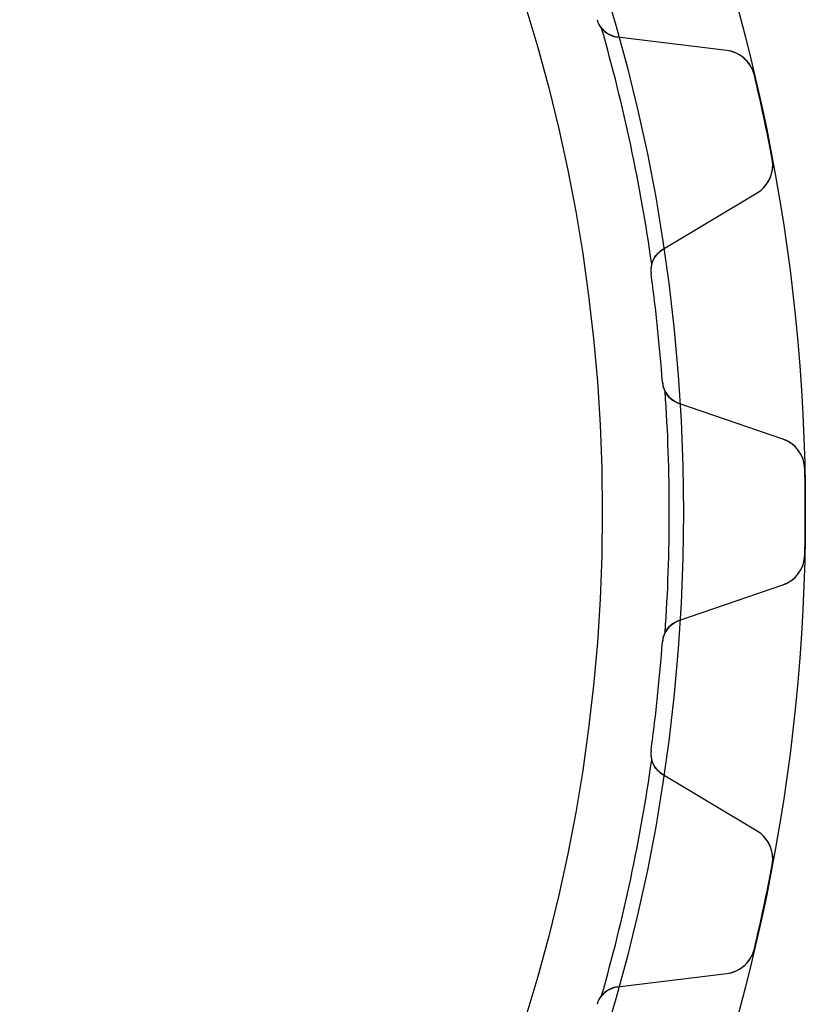
# Model space of a CAD drawing. Units: millimetres. Extents: x -46.8 to 46.8, y -46.8 to 46.8.
# Drawn here: x 27.5 to 46.8, y -12.1 to 12.1 of the extents above; entities that cross this region are included whole.
import ezdxf

# ---------------------------------------------------------------- set-up
doc = ezdxf.new("R2010")
doc.units = ezdxf.units.MM
doc.layers.add('Body027', color=7, linetype='CONTINUOUS')
doc.layers.add('Easydrive', color=7, linetype='CONTINUOUS')

msp = doc.modelspace()

# ---------------------------------------------------------------- linework, layer by layer
at = {"layer": 'Body027'}
for radius in [46.825, 46.825, 46.825, 46.825, 46.825, 46.825, 46.825, 46.825, 43.825, 43.825, 43.825, 43.825, 43.825, 43.825, 43.825, 43.825, 41.825, 41.825, 41.825, 41.825, 41.825, 41.825, 41.825, 41.825]:
    msp.add_circle((0, 0), radius, dxfattribs=at)
at = {"layer": 'Easydrive'}
for p, q in [((41.6948, 12.1356, -13.5), (41.6948, 12.1356, -2.925)), ((41.6948, 12.1356, -13.5), (41.6948, 12.1356, -2.925)), ((41.6948, 12.1356, 2.925), (41.6948, 12.1356, 13.5)), ((41.6948, 12.1356, 2.925), (41.6948, 12.1356, 13.5)), ((44.8892, 11.3773, -13.5), (42.1978, 11.7078, -13.5)), ((42.1978, 11.7078, -13.5), (42.1978, 11.7078, -2.96283)), ((44.8892, 11.3773, -13.5), (42.1978, 11.7078, -13.5)), ((42.1978, 11.7078, -13.5), (42.1978, 11.7078, -2.96283)), ((44.8892, 11.3773, 13.5), (42.1978, 11.7078, 13.5)), ((42.1978, 11.7078, 2.96283), (42.1978, 11.7078, 13.5)), ((42.1978, 11.7078, 2.96283), (42.1978, 11.7078, 13.5)), ((44.8892, 11.3773, 13.5), (42.1978, 11.7078, 13.5)), ((44.8892, 11.3773, -13.5), (44.8892, 11.3773, -3.26333)), ((44.8892, 11.3773, -13.5), (44.8892, 11.3773, -3.26333)), ((44.8892, 11.3773, 3.26333), (44.8892, 11.3773, 13.5)), ((44.8892, 11.3773, 3.26333), (44.8892, 11.3773, 13.5)), ((45.5702, 10.7672, -13.5), (45.5702, 10.7672, -3.325)), ((45.5702, 10.7672, -13.5), (45.5702, 10.7672, -3.325)), ((45.5702, 10.7672, 3.325), (45.5702, 10.7672, 13.5)), ((45.5702, 10.7672, 3.325), (45.5702, 10.7672, 13.5)), ((46.0099, 8.69874, -13.5), (46.0099, 8.69874, -3.325)), ((46.0099, 8.69874, -13.5), (46.0099, 8.69874, -3.325)), ((46.0099, 8.69874, 3.325), (46.0099, 8.69874, 13.5)), ((46.0099, 8.69874, 3.325), (46.0099, 8.69874, 13.5)), ((43.3116, 6.4678, -13.5), (45.6359, 7.86438, -13.5)), ((43.3116, 6.4678, -13.5), (45.6359, 7.86438, -13.5)), ((43.3116, 6.4678, 13.5), (45.6359, 7.86438, 13.5)), ((43.3116, 6.4678, 13.5), (45.6359, 7.86438, 13.5)), ((45.6359, 7.86438, -13.5), (45.6359, 7.86438, -3.26333)), ((45.6359, 7.86438, -13.5), (45.6359, 7.86438, -3.26333)), ((45.6359, 7.86438, 3.26333), (45.6359, 7.86438, 13.5)), ((45.6359, 7.86438, 3.26333), (45.6359, 7.86438, 13.5)), ((43.3116, 6.4678, -13.5), (43.3116, 6.4678, -2.96283)), ((43.3116, 6.4678, -13.5), (43.3116, 6.4678, -2.96283)), ((43.3116, 6.4678, 2.96283), (43.3116, 6.4678, 13.5)), ((43.3116, 6.4678, 2.96283), (43.3116, 6.4678, 13.5)), ((43.0261, 5.87236, -13.5), (43.0261, 5.87236, -2.925)), ((43.0261, 5.87236, -13.5), (43.0261, 5.87236, -2.925)), ((43.0261, 5.87236, 2.925), (43.0261, 5.87236, 13.5)), ((43.0261, 5.87236, 2.925), (43.0261, 5.87236, 13.5)), ((43.3068, 3.20159, -13.5), (43.3068, 3.20159, -2.925)), ((43.3068, 3.20159, -13.5), (43.3068, 3.20159, -2.925)), ((43.3068, 3.20159, 2.925), (43.3068, 3.20159, 13.5)), ((43.3068, 3.20159, 2.925), (43.3068, 3.20159, 13.5)), ((46.2737, 1.7957, -13.5), (43.7098, 2.67852, -13.5)), ((43.7098, 2.67852, -13.5), (43.7098, 2.67852, -2.96283)), ((46.2737, 1.7957, -13.5), (43.7098, 2.67852, -13.5)), ((43.7098, 2.67852, -13.5), (43.7098, 2.67852, -2.96283)), ((46.2737, 1.7957, 13.5), (43.7098, 2.67852, 13.5)), ((43.7098, 2.67852, 2.96283), (43.7098, 2.67852, 13.5)), ((43.7098, 2.67852, 2.96283), (43.7098, 2.67852, 13.5)), ((46.2737, 1.7957, 13.5), (43.7098, 2.67852, 13.5)), ((46.2737, 1.7957, -13.5), (46.2737, 1.7957, -3.26333)), ((46.2737, 1.7957, -13.5), (46.2737, 1.7957, -3.26333)), ((46.2737, 1.7957, 3.26333), (46.2737, 1.7957, 13.5)), ((46.2737, 1.7957, 3.26333), (46.2737, 1.7957, 13.5)), ((46.8131, 1.05735, -13.5), (46.8131, 1.05735, -3.325)), ((46.8131, 1.05735, -13.5), (46.8131, 1.05735, -3.325)), ((46.8131, 1.05735, 3.325), (46.8131, 1.05735, 13.5)), ((46.8131, 1.05735, 3.325), (46.8131, 1.05735, 13.5)), ((46.8131, -1.05735, -13.5), (46.8131, -1.05735, -3.325)), ((46.8131, -1.05735, -13.5), (46.8131, -1.05735, -3.325)), ((46.8131, -1.05735, 3.325), (46.8131, -1.05735, 13.5)), ((46.8131, -1.05735, 3.325), (46.8131, -1.05735, 13.5)), ((43.7098, -2.67852, -13.5), (46.2737, -1.7957, -13.5)), ((43.7098, -2.67852, -13.5), (46.2737, -1.7957, -13.5)), ((43.7098, -2.67852, 13.5), (46.2737, -1.7957, 13.5)), ((43.7098, -2.67852, 13.5), (46.2737, -1.7957, 13.5)), ((46.2737, -1.7957, -13.5), (46.2737, -1.7957, -3.26333)), ((46.2737, -1.7957, -13.5), (46.2737, -1.7957, -3.26333)), ((46.2737, -1.7957, 3.26333), (46.2737, -1.7957, 13.5)), ((46.2737, -1.7957, 3.26333), (46.2737, -1.7957, 13.5)), ((43.7098, -2.67852, -13.5), (43.7098, -2.67852, -2.96283)), ((43.7098, -2.67852, -13.5), (43.7098, -2.67852, -2.96283)), ((43.7098, -2.67852, 2.96283), (43.7098, -2.67852, 13.5)), ((43.7098, -2.67852, 2.96283), (43.7098, -2.67852, 13.5)), ((43.3068, -3.20159, -13.5), (43.3068, -3.20159, -2.925)), ((43.3068, -3.20159, -13.5), (43.3068, -3.20159, -2.925)), ((43.3068, -3.20159, 2.925), (43.3068, -3.20159, 13.5)), ((43.3068, -3.20159, 2.925), (43.3068, -3.20159, 13.5)), ((43.0261, -5.87236, -13.5), (43.0261, -5.87236, -2.925)), ((43.0261, -5.87236, -13.5), (43.0261, -5.87236, -2.925)), ((43.0261, -5.87236, 2.925), (43.0261, -5.87236, 13.5)), ((43.0261, -5.87236, 2.925), (43.0261, -5.87236, 13.5)), ((45.6359, -7.86438, -13.5), (43.3116, -6.4678, -13.5)), ((43.3116, -6.4678, -13.5), (43.3116, -6.4678, -2.96283)), ((45.6359, -7.86438, -13.5), (43.3116, -6.4678, -13.5)), ((43.3116, -6.4678, -13.5), (43.3116, -6.4678, -2.96283)), ((45.6359, -7.86438, 13.5), (43.3116, -6.4678, 13.5)), ((43.3116, -6.4678, 2.96283), (43.3116, -6.4678, 13.5)), ((43.3116, -6.4678, 2.96283), (43.3116, -6.4678, 13.5)), ((45.6359, -7.86438, 13.5), (43.3116, -6.4678, 13.5)), ((45.6359, -7.86438, -13.5), (45.6359, -7.86438, -3.26333)), ((45.6359, -7.86438, -13.5), (45.6359, -7.86438, -3.26333)), ((45.6359, -7.86438, 3.26333), (45.6359, -7.86438, 13.5)), ((45.6359, -7.86438, 3.26333), (45.6359, -7.86438, 13.5)), ((46.0099, -8.69874, -13.5), (46.0099, -8.69874, -3.325)), ((46.0099, -8.69874, -13.5), (46.0099, -8.69874, -3.325)), ((46.0099, -8.69874, 3.325), (46.0099, -8.69874, 13.5)), ((46.0099, -8.69874, 3.325), (46.0099, -8.69874, 13.5)), ((45.5702, -10.7672, -13.5), (45.5702, -10.7672, -3.325)), ((45.5702, -10.7672, -13.5), (45.5702, -10.7672, -3.325)), ((45.5702, -10.7672, 3.325), (45.5702, -10.7672, 13.5)), ((45.5702, -10.7672, 3.325), (45.5702, -10.7672, 13.5)), ((42.1978, -11.7078, -13.5), (44.8892, -11.3773, -13.5)), ((42.1978, -11.7078, -13.5), (44.8892, -11.3773, -13.5)), ((42.1978, -11.7078, 13.5), (44.8892, -11.3773, 13.5)), ((42.1978, -11.7078, 13.5), (44.8892, -11.3773, 13.5)), ((44.8892, -11.3773, -13.5), (44.8892, -11.3773, -3.26333)), ((44.8892, -11.3773, -13.5), (44.8892, -11.3773, -3.26333)), ((44.8892, -11.3773, 3.26333), (44.8892, -11.3773, 13.5)), ((44.8892, -11.3773, 3.26333), (44.8892, -11.3773, 13.5)), ((42.1978, -11.7078, -13.5), (42.1978, -11.7078, -2.96283)), ((42.1978, -11.7078, -13.5), (42.1978, -11.7078, -2.96283)), ((42.1978, -11.7078, 2.96283), (42.1978, -11.7078, 13.5)), ((42.1978, -11.7078, 2.96283), (42.1978, -11.7078, 13.5)), ((41.6948, -12.1356, -13.5), (41.6948, -12.1356, -2.925)), ((41.6948, -12.1356, -13.5), (41.6948, -12.1356, -2.925)), ((41.6948, -12.1356, 2.925), (41.6948, -12.1356, 13.5)), ((41.6948, -12.1356, 2.925), (41.6948, -12.1356, 13.5))]:
    msp.add_line(p, q, dxfattribs=at)
msp.add_circle((0, 0), 41.825, dxfattribs=at)
msp.add_circle((0, 0), 41.825, dxfattribs=at)
msp.add_circle((0, 0), 41.825, dxfattribs=at)
msp.add_circle((0, 0), 41.825, dxfattribs=at)
for centre, radius, start, end in [((42.2709, 12.3033, -13.5), 0.6, -163.772, -97), ((42.2709, 12.3033, -13.5), 0.6, -163.772, -97), ((42.2709, 12.3033, -2.925), 0.6, -163.772, -140.372), ((42.2709, 12.3033, -2.925), 0.6, -163.772, -140.372), ((42.2709, 12.3033, 13.5), 0.6, -163.772, -97), ((42.2709, 12.3033, 2.925), 0.6, -163.772, -140.372), ((42.2709, 12.3033, 13.5), 0.6, -163.772, -97), ((42.2709, 12.3033, 2.925), 0.6, -163.772, -140.372), ((0, 0, -2.925), 43.475, 8.08596, 15.914), ((0, 0, -2.925), 43.475, 8.08596, 15.914), ((0, 0, 2.925), 43.475, 8.08596, 15.914), ((0, 0, 2.925), 43.475, 8.08596, 15.914), ((44.7917, 10.5833, -13.5), 0.8, 13.2933, 82.9999), ((44.7917, 10.5833, -13.5), 0.8, 13.2933, 82.9999), ((44.7917, 10.5833, 13.5), 0.8, 13.2933, 82.9999), ((44.7917, 10.5833, 13.5), 0.8, 13.2933, 82.9999), ((0, 0, -13.5), 46.825, 12, 13.2939), ((0, 0, -13.5), 46.825, 12, 13.2939), ((0, 0, -3.325), 46.825, 12, 13.2939), ((0, 0, -3.325), 46.825, 12, 13.2939), ((0, 0, 13.5), 46.825, 12, 13.2939), ((0, 0, 13.5), 46.825, 12, 13.2939), ((0, 0, 3.325), 46.825, 12, 13.2939), ((0, 0, 3.325), 46.825, 12, 13.2939), ((0, 0, -13.5), 46.825, 10.7061, 12), ((0, 0, -13.5), 46.825, 10.7061, 12), ((0, 0, -3.325), 46.825, 10.7061, 12), ((0, 0, -3.325), 46.825, 10.7061, 12), ((0, 0, 13.5), 46.825, 10.7061, 12), ((0, 0, 13.5), 46.825, 10.7061, 12), ((0, 0, 3.325), 46.825, 10.7061, 12), ((0, 0, 3.325), 46.825, 10.7061, 12), ((45.2238, 8.55012, -13.5), 0.8, -58.9999, 10.7067), ((45.2238, 8.55012, -13.5), 0.8, -58.9999, 10.7067), ((45.2238, 8.55012, 13.5), 0.8, -58.9999, 10.7067), ((45.2238, 8.55012, 13.5), 0.8, -58.9999, 10.7067), ((43.6206, 5.9535, -13.5), 0.6, 121, -172.228), ((43.6206, 5.9535, -13.5), 0.6, 121, -172.228), ((43.6206, 5.9535, 13.5), 0.6, 121, -172.228), ((43.6206, 5.9535, 13.5), 0.6, 121, -172.228), ((43.6206, 5.9535, -2.925), 0.6, 164.372, -172.228), ((43.6206, 5.9535, -2.925), 0.6, 164.372, -172.228), ((43.6206, 5.9535, 2.925), 0.6, 164.372, -172.228), ((43.6206, 5.9535, 2.925), 0.6, 164.372, -172.228), ((0, 0, -13.5), 43.425, 6, 7.77192), ((0, 0, -13.5), 43.425, 6, 7.77192), ((0, 0, -2.925), 43.425, 6, 7.77192), ((0, 0, -2.925), 43.425, 6, 7.77192), ((0, 0, 13.5), 43.425, 6, 7.77192), ((0, 0, 13.5), 43.425, 6, 7.77192), ((0, 0, 2.925), 43.425, 6, 7.77192), ((0, 0, 2.925), 43.425, 6, 7.77192), ((0, 0, -13.5), 43.425, 4.22808, 6), ((0, 0, -13.5), 43.425, 4.22808, 6), ((0, 0, -2.925), 43.425, 4.22808, 6), ((0, 0, -2.925), 43.425, 4.22808, 6), ((0, 0, 13.5), 43.425, 4.22808, 6), ((0, 0, 13.5), 43.425, 4.22808, 6), ((0, 0, 2.925), 43.425, 4.22808, 6), ((0, 0, 2.925), 43.425, 4.22808, 6), ((43.9052, 3.24583, -13.5), 0.6, -175.772, -109), ((43.9052, 3.24583, -13.5), 0.6, -175.772, -109), ((43.9052, 3.24583, -2.925), 0.6, -175.772, -152.372), ((43.9052, 3.24583, -2.925), 0.6, -175.772, -152.372), ((43.9052, 3.24583, 13.5), 0.6, -175.772, -109), ((43.9052, 3.24583, 2.925), 0.6, -175.772, -152.372), ((43.9052, 3.24583, 13.5), 0.6, -175.772, -109), ((43.9052, 3.24583, 2.925), 0.6, -175.772, -152.372), ((0, 0, -2.925), 43.475, -3.91404, 3.91404), ((0, 0, -2.925), 43.475, -3.91404, 3.91404), ((0, 0, 2.925), 43.475, -3.91404, 3.91404), ((0, 0, 2.925), 43.475, -3.91404, 3.91404), ((46.0133, 1.03929, -13.5), 0.8, 1.29326, 70.9999), ((46.0133, 1.03929, -13.5), 0.8, 1.29326, 70.9999), ((46.0133, 1.03929, 13.5), 0.8, 1.29326, 70.9999), ((46.0133, 1.03929, 13.5), 0.8, 1.29326, 70.9999), ((0, 0, -13.5), 46.825, 0, 1.29389), ((0, 0, -13.5), 46.825, 0, 1.29389), ((0, 0, -3.325), 46.825, 0, 1.29389), ((0, 0, -3.325), 46.825, 0, 1.29389), ((0, 0, 13.5), 46.825, 0, 1.29389), ((0, 0, 13.5), 46.825, 0, 1.29389), ((0, 0, 3.325), 46.825, 0, 1.29389), ((0, 0, 3.325), 46.825, 0, 1.29389), ((0, 0, -13.5), 46.825, -1.29389, 0), ((0, 0, -13.5), 46.825, -1.29389, 0), ((0, 0, -3.325), 46.825, -1.29389, 0), ((0, 0, -3.325), 46.825, -1.29389, 0), ((0, 0, 13.5), 46.825, -1.29389, 0), ((0, 0, 13.5), 46.825, -1.29389, 0), ((0, 0, 3.325), 46.825, -1.29389, 0), ((0, 0, 3.325), 46.825, -1.29389, 0), ((46.0133, -1.03929, -13.5), 0.8, -70.9999, -1.29326), ((46.0133, -1.03929, -13.5), 0.8, -70.9999, -1.29326), ((46.0133, -1.03929, 13.5), 0.8, -70.9999, -1.29326), ((46.0133, -1.03929, 13.5), 0.8, -70.9999, -1.29326), ((43.9052, -3.24583, -13.5), 0.6, 109, 175.772), ((43.9052, -3.24583, -13.5), 0.6, 109, 175.772), ((43.9052, -3.24583, 13.5), 0.6, 109, 175.772), ((43.9052, -3.24583, 13.5), 0.6, 109, 175.772), ((43.9052, -3.24583, -2.925), 0.6, 152.372, 175.772), ((43.9052, -3.24583, -2.925), 0.6, 152.372, 175.772), ((43.9052, -3.24583, 2.925), 0.6, 152.372, 175.772), ((43.9052, -3.24583, 2.925), 0.6, 152.372, 175.772), ((0, 0, -13.5), 43.425, -6, -4.22808), ((0, 0, -13.5), 43.425, -6, -4.22808), ((0, 0, -2.925), 43.425, -6, -4.22808), ((0, 0, -2.925), 43.425, -6, -4.22808), ((0, 0, 13.5), 43.425, -6, -4.22808), ((0, 0, 13.5), 43.425, -6, -4.22808), ((0, 0, 2.925), 43.425, -6, -4.22808), ((0, 0, 2.925), 43.425, -6, -4.22808), ((0, 0, -13.5), 43.425, -7.77192, -6), ((0, 0, -13.5), 43.425, -7.77192, -6), ((0, 0, -2.925), 43.425, -7.77192, -6), ((0, 0, -2.925), 43.425, -7.77192, -6), ((0, 0, 13.5), 43.425, -7.77192, -6), ((0, 0, 13.5), 43.425, -7.77192, -6), ((0, 0, 2.925), 43.425, -7.77192, -6), ((0, 0, 2.925), 43.425, -7.77192, -6), ((43.6206, -5.9535, -13.5), 0.6, 172.228, -121), ((43.6206, -5.9535, -13.5), 0.6, 172.228, -121), ((43.6206, -5.9535, -2.925), 0.6, 172.228, -164.372), ((43.6206, -5.9535, -2.925), 0.6, 172.228, -164.372), ((43.6206, -5.9535, 13.5), 0.6, 172.228, -121), ((43.6206, -5.9535, 2.925), 0.6, 172.228, -164.372), ((43.6206, -5.9535, 13.5), 0.6, 172.228, -121), ((43.6206, -5.9535, 2.925), 0.6, 172.228, -164.372), ((0, 0, -2.925), 43.475, -15.914, -8.08596), ((0, 0, -2.925), 43.475, -15.914, -8.08596), ((0, 0, 2.925), 43.475, -15.914, -8.08596), ((0, 0, 2.925), 43.475, -15.914, -8.08596), ((45.2238, -8.55012, -13.5), 0.8, -10.7067, 58.9999), ((45.2238, -8.55012, -13.5), 0.8, -10.7067, 58.9999), ((45.2238, -8.55012, 13.5), 0.8, -10.7067, 58.9999), ((45.2238, -8.55012, 13.5), 0.8, -10.7067, 58.9999), ((0, 0, -13.5), 46.825, -12, -10.7061), ((0, 0, -13.5), 46.825, -12, -10.7061), ((0, 0, -3.325), 46.825, -12, -10.7061), ((0, 0, -3.325), 46.825, -12, -10.7061), ((0, 0, 13.5), 46.825, -12, -10.7061), ((0, 0, 13.5), 46.825, -12, -10.7061), ((0, 0, 3.325), 46.825, -12, -10.7061), ((0, 0, 3.325), 46.825, -12, -10.7061), ((0, 0, -13.5), 46.825, -13.2939, -12), ((0, 0, -13.5), 46.825, -13.2939, -12), ((0, 0, -3.325), 46.825, -13.2939, -12), ((0, 0, -3.325), 46.825, -13.2939, -12), ((0, 0, 13.5), 46.825, -13.2939, -12), ((0, 0, 13.5), 46.825, -13.2939, -12), ((0, 0, 3.325), 46.825, -13.2939, -12), ((0, 0, 3.325), 46.825, -13.2939, -12), ((44.7917, -10.5833, -13.5), 0.8, -82.9999, -13.2933), ((44.7917, -10.5833, -13.5), 0.8, -82.9999, -13.2933), ((44.7917, -10.5833, 13.5), 0.8, -82.9999, -13.2933), ((44.7917, -10.5833, 13.5), 0.8, -82.9999, -13.2933), ((42.2709, -12.3033, -13.5), 0.6, 97, 163.772), ((42.2709, -12.3033, -13.5), 0.6, 97, 163.772), ((42.2709, -12.3033, 13.5), 0.6, 97, 163.772), ((42.2709, -12.3033, 13.5), 0.6, 97, 163.772), ((42.2709, -12.3033, -2.925), 0.6, 140.372, 163.772), ((42.2709, -12.3033, -2.925), 0.6, 140.372, 163.772), ((42.2709, -12.3033, 2.925), 0.6, 140.372, 163.772), ((42.2709, -12.3033, 2.925), 0.6, 140.372, 163.772)]:
    msp.add_arc(centre, radius, start, end, dxfattribs=at)
for points in [[(42.1978, 11.7078, -2.96283), (42.0538, 11.7249, -2.94682), (41.91, 11.798, -2.93261), (41.8088, 11.9206, -2.925)], [(42.1978, 11.7078, -2.96283), (42.0538, 11.7249, -2.94682), (41.91, 11.798, -2.93261), (41.8088, 11.9206, -2.925)], [(42.1978, 11.7078, 2.96283), (42.0538, 11.7249, 2.94682), (41.91, 11.798, 2.93261), (41.8088, 11.9206, 2.925)], [(42.1978, 11.7078, 2.96283), (42.0538, 11.7249, 2.94682), (41.91, 11.798, 2.93261), (41.8088, 11.9206, 2.925)], [(43.0428, 6.11514, -2.925), (43.0854, 6.2683, -2.93261), (43.187, 6.39358, -2.94682), (43.3116, 6.4678, -2.96283)], [(43.0428, 6.11514, -2.925), (43.0854, 6.2683, -2.93261), (43.187, 6.39358, -2.94682), (43.3116, 6.4678, -2.96283)], [(43.0428, 6.11514, 2.925), (43.0854, 6.2683, 2.93261), (43.187, 6.39358, 2.94682), (43.3116, 6.4678, 2.96283)], [(43.0428, 6.11514, 2.925), (43.0854, 6.2683, 2.93261), (43.187, 6.39358, 2.94682), (43.3116, 6.4678, 2.96283)], [(43.7098, 2.67852, -2.96283), (43.5726, 2.72522, -2.94682), (43.4471, 2.82662, -2.93261), (43.3736, 2.96759, -2.925)], [(43.7098, 2.67852, -2.96283), (43.5726, 2.72522, -2.94682), (43.4471, 2.82662, -2.93261), (43.3736, 2.96759, -2.925)], [(43.7098, 2.67852, 2.96283), (43.5726, 2.72522, 2.94682), (43.4471, 2.82662, 2.93261), (43.3736, 2.96759, 2.925)], [(43.7098, 2.67852, 2.96283), (43.5726, 2.72522, 2.94682), (43.4471, 2.82662, 2.93261), (43.3736, 2.96759, 2.925)], [(43.3736, -2.96759, -2.925), (43.4471, -2.82662, -2.93261), (43.5726, -2.72522, -2.94682), (43.7098, -2.67852, -2.96283)], [(43.3736, -2.96759, -2.925), (43.4471, -2.82662, -2.93261), (43.5726, -2.72522, -2.94682), (43.7098, -2.67852, -2.96283)], [(43.3736, -2.96759, 2.925), (43.4471, -2.82662, 2.93261), (43.5726, -2.72522, 2.94682), (43.7098, -2.67852, 2.96283)], [(43.3736, -2.96759, 2.925), (43.4471, -2.82662, 2.93261), (43.5726, -2.72522, 2.94682), (43.7098, -2.67852, 2.96283)], [(43.3116, -6.4678, -2.96283), (43.187, -6.39358, -2.94682), (43.0854, -6.2683, -2.93261), (43.0428, -6.11514, -2.925)], [(43.3116, -6.4678, -2.96283), (43.187, -6.39358, -2.94682), (43.0854, -6.2683, -2.93261), (43.0428, -6.11514, -2.925)], [(43.3116, -6.4678, 2.96283), (43.187, -6.39358, 2.94682), (43.0854, -6.2683, 2.93261), (43.0428, -6.11514, 2.925)], [(43.3116, -6.4678, 2.96283), (43.187, -6.39358, 2.94682), (43.0854, -6.2683, 2.93261), (43.0428, -6.11514, 2.925)], [(41.8088, -11.9206, -2.925), (41.91, -11.798, -2.93261), (42.0538, -11.7249, -2.94682), (42.1978, -11.7078, -2.96283)], [(41.8088, -11.9206, -2.925), (41.91, -11.798, -2.93261), (42.0538, -11.7249, -2.94682), (42.1978, -11.7078, -2.96283)], [(41.8088, -11.9206, 2.925), (41.91, -11.798, 2.93261), (42.0538, -11.7249, 2.94682), (42.1978, -11.7078, 2.96283)], [(41.8088, -11.9206, 2.925), (41.91, -11.798, 2.93261), (42.0538, -11.7249, 2.94682), (42.1978, -11.7078, 2.96283)]]:
    msp.add_open_spline(points, degree=3, dxfattribs=at)
for points, knots in [([(45.5702, 10.7672, -3.325), (45.53, 10.9405, -3.32508), (45.4292, 11.0954, -3.31775), (45.3013, 11.1999, -3.30593), (45.1788, 11.3012, -3.29463), (45.0337, 11.3597, -3.27955), (44.8892, 11.3773, -3.26333)], [0, 0, 0, 0, 0.51046, 0.51046, 0.51046, 1, 1, 1, 1]), ([(45.5702, 10.7672, -3.325), (45.53, 10.9405, -3.32508), (45.4292, 11.0954, -3.31775), (45.3013, 11.1999, -3.30593), (45.1788, 11.3012, -3.29463), (45.0337, 11.3597, -3.27955), (44.8892, 11.3773, -3.26333)], [0, 0, 0, 0, 0.51046, 0.51046, 0.51046, 1, 1, 1, 1]), ([(45.5702, 10.7672, 3.325), (45.53, 10.9405, 3.32508), (45.4292, 11.0954, 3.31775), (45.3013, 11.1999, 3.30593), (45.1788, 11.3012, 3.29463), (45.0337, 11.3597, 3.27955), (44.8892, 11.3773, 3.26333)], [0, 0, 0, 0, 0.51046, 0.51046, 0.51046, 1, 1, 1, 1]), ([(45.5702, 10.7672, 3.325), (45.53, 10.9405, 3.32508), (45.4292, 11.0954, 3.31775), (45.3013, 11.1999, 3.30593), (45.1788, 11.3012, 3.29463), (45.0337, 11.3597, 3.27955), (44.8892, 11.3773, 3.26333)], [0, 0, 0, 0, 0.51046, 0.51046, 0.51046, 1, 1, 1, 1]), ([(45.6359, 7.86438, -3.26333), (45.7611, 7.93948, -3.27959), (45.87, 8.05223, -3.2947), (45.9408, 8.19514, -3.30601), (46.0147, 8.34247, -3.31779), (46.0436, 8.52451, -3.32508), (46.0099, 8.69874, -3.325)], [0, 0, 0, 0, 0.490764, 0.490764, 0.490764, 1, 1, 1, 1]), ([(45.6359, 7.86438, -3.26333), (45.7611, 7.93948, -3.27959), (45.87, 8.05223, -3.2947), (45.9408, 8.19514, -3.30601), (46.0147, 8.34247, -3.31779), (46.0436, 8.52451, -3.32508), (46.0099, 8.69874, -3.325)], [0, 0, 0, 0, 0.490764, 0.490764, 0.490764, 1, 1, 1, 1]), ([(45.6359, 7.86438, 3.26333), (45.7611, 7.93948, 3.27959), (45.87, 8.05223, 3.2947), (45.9408, 8.19514, 3.30601), (46.0147, 8.34247, 3.31779), (46.0436, 8.52451, 3.32508), (46.0099, 8.69874, 3.325)], [0, 0, 0, 0, 0.490764, 0.490764, 0.490764, 1, 1, 1, 1]), ([(45.6359, 7.86438, 3.26333), (45.7611, 7.93948, 3.27959), (45.87, 8.05223, 3.2947), (45.9408, 8.19514, 3.30601), (46.0147, 8.34247, 3.31779), (46.0436, 8.52451, 3.32508), (46.0099, 8.69874, 3.325)], [0, 0, 0, 0, 0.490764, 0.490764, 0.490764, 1, 1, 1, 1]), ([(46.8131, 1.05735, -3.325), (46.8098, 1.2352, -3.32508), (46.7433, 1.40764, -3.31775), (46.64, 1.5365, -3.30593), (46.5412, 1.66108, -3.29463), (46.4115, 1.7484, -3.27955), (46.2737, 1.7957, -3.26333)], [0, 0, 0, 0, 0.51046, 0.51046, 0.51046, 1, 1, 1, 1]), ([(46.8131, 1.05735, -3.325), (46.8098, 1.2352, -3.32508), (46.7433, 1.40764, -3.31775), (46.64, 1.5365, -3.30593), (46.5412, 1.66108, -3.29463), (46.4115, 1.7484, -3.27955), (46.2737, 1.7957, -3.26333)], [0, 0, 0, 0, 0.51046, 0.51046, 0.51046, 1, 1, 1, 1]), ([(46.8131, 1.05735, 3.325), (46.8098, 1.2352, 3.32508), (46.7433, 1.40764, 3.31775), (46.64, 1.5365, 3.30593), (46.5412, 1.66108, 3.29463), (46.4115, 1.7484, 3.27955), (46.2737, 1.7957, 3.26333)], [0, 0, 0, 0, 0.51046, 0.51046, 0.51046, 1, 1, 1, 1]), ([(46.8131, 1.05735, 3.325), (46.8098, 1.2352, 3.32508), (46.7433, 1.40764, 3.31775), (46.64, 1.5365, 3.30593), (46.5412, 1.66108, 3.29463), (46.4115, 1.7484, 3.27955), (46.2737, 1.7957, 3.26333)], [0, 0, 0, 0, 0.51046, 0.51046, 0.51046, 1, 1, 1, 1]), ([(46.2737, -1.7957, -3.26333), (46.4118, -1.74828, -3.27959), (46.5418, -1.66064, -3.2947), (46.6407, -1.53557, -3.30601), (46.7436, -1.40682, -3.31779), (46.8098, -1.23477, -3.32508), (46.8131, -1.05735, -3.325)], [0, 0, 0, 0, 0.490764, 0.490764, 0.490764, 1, 1, 1, 1]), ([(46.2737, -1.7957, -3.26333), (46.4118, -1.74828, -3.27959), (46.5418, -1.66064, -3.2947), (46.6407, -1.53557, -3.30601), (46.7436, -1.40682, -3.31779), (46.8098, -1.23477, -3.32508), (46.8131, -1.05735, -3.325)], [0, 0, 0, 0, 0.490764, 0.490764, 0.490764, 1, 1, 1, 1]), ([(46.2737, -1.7957, 3.26333), (46.4118, -1.74828, 3.27959), (46.5418, -1.66064, 3.2947), (46.6407, -1.53557, 3.30601), (46.7436, -1.40682, 3.31779), (46.8098, -1.23477, 3.32508), (46.8131, -1.05735, 3.325)], [0, 0, 0, 0, 0.490764, 0.490764, 0.490764, 1, 1, 1, 1]), ([(46.2737, -1.7957, 3.26333), (46.4118, -1.74828, 3.27959), (46.5418, -1.66064, 3.2947), (46.6407, -1.53557, 3.30601), (46.7436, -1.40682, 3.31779), (46.8098, -1.23477, 3.32508), (46.8131, -1.05735, 3.325)], [0, 0, 0, 0, 0.490764, 0.490764, 0.490764, 1, 1, 1, 1]), ([(46.0099, -8.69874, -3.325), (46.0437, -8.52408, -3.32508), (46.0145, -8.3416, -3.31775), (45.9402, -8.19407, -3.30593), (45.8695, -8.05167, -3.29463), (45.7608, -7.93929, -3.27955), (45.6359, -7.86438, -3.26333)], [0, 0, 0, 0, 0.51046, 0.51046, 0.51046, 1, 1, 1, 1]), ([(46.0099, -8.69874, -3.325), (46.0437, -8.52408, -3.32508), (46.0145, -8.3416, -3.31775), (45.9402, -8.19407, -3.30593), (45.8695, -8.05167, -3.29463), (45.7608, -7.93929, -3.27955), (45.6359, -7.86438, -3.26333)], [0, 0, 0, 0, 0.51046, 0.51046, 0.51046, 1, 1, 1, 1]), ([(46.0099, -8.69874, 3.325), (46.0437, -8.52408, 3.32508), (46.0145, -8.3416, 3.31775), (45.9402, -8.19407, 3.30593), (45.8695, -8.05167, 3.29463), (45.7608, -7.93929, 3.27955), (45.6359, -7.86438, 3.26333)], [0, 0, 0, 0, 0.51046, 0.51046, 0.51046, 1, 1, 1, 1]), ([(46.0099, -8.69874, 3.325), (46.0437, -8.52408, 3.32508), (46.0145, -8.3416, 3.31775), (45.9402, -8.19407, 3.30593), (45.8695, -8.05167, 3.29463), (45.7608, -7.93929, 3.27955), (45.6359, -7.86438, 3.26333)], [0, 0, 0, 0, 0.51046, 0.51046, 0.51046, 1, 1, 1, 1]), ([(44.8892, -11.3773, -3.26333), (45.0341, -11.3596, -3.27959), (45.1795, -11.3009, -3.2947), (45.3023, -11.1992, -3.30601), (45.4297, -11.0946, -3.31779), (45.5301, -10.9401, -3.32508), (45.5702, -10.7672, -3.325)], [0, 0, 0, 0, 0.490764, 0.490764, 0.490764, 1, 1, 1, 1]), ([(44.8892, -11.3773, -3.26333), (45.0341, -11.3596, -3.27959), (45.1795, -11.3009, -3.2947), (45.3023, -11.1992, -3.30601), (45.4297, -11.0946, -3.31779), (45.5301, -10.9401, -3.32508), (45.5702, -10.7672, -3.325)], [0, 0, 0, 0, 0.490764, 0.490764, 0.490764, 1, 1, 1, 1]), ([(44.8892, -11.3773, 3.26333), (45.0341, -11.3596, 3.27959), (45.1795, -11.3009, 3.2947), (45.3023, -11.1992, 3.30601), (45.4297, -11.0946, 3.31779), (45.5301, -10.9401, 3.32508), (45.5702, -10.7672, 3.325)], [0, 0, 0, 0, 0.490764, 0.490764, 0.490764, 1, 1, 1, 1]), ([(44.8892, -11.3773, 3.26333), (45.0341, -11.3596, 3.27959), (45.1795, -11.3009, 3.2947), (45.3023, -11.1992, 3.30601), (45.4297, -11.0946, 3.31779), (45.5301, -10.9401, 3.32508), (45.5702, -10.7672, 3.325)], [0, 0, 0, 0, 0.490764, 0.490764, 0.490764, 1, 1, 1, 1])]:
    msp.add_open_spline(points, degree=3, knots=knots, dxfattribs=at)

doc.saveas('drawing.dxf')
